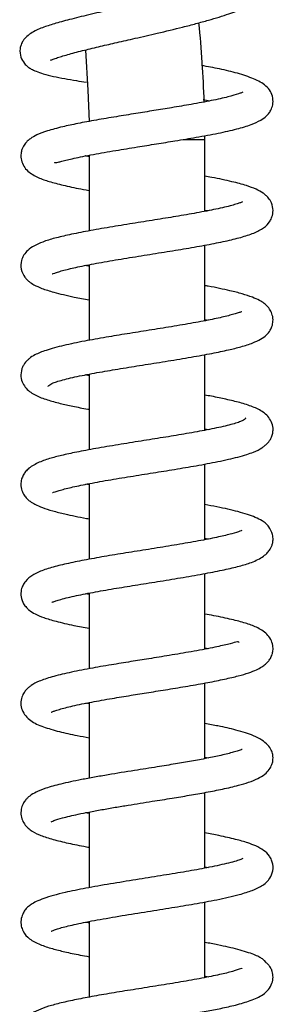
# Model space of a CAD drawing. Units: millimetres. Extents: x -96 to 1299, y 123 to 1491.
# Drawn here: x 962 to 1002, y 1159 to 1312 of the extents above; entities that cross this region are included whole.
import ezdxf

# ---------------------------------------------------------------- set-up
doc = ezdxf.new("R2010")
doc.units = ezdxf.units.MM

msp = doc.modelspace()

# ---------------------------------------------------------------- linework, layer by layer
at = {"color": 7, "linetype": 'Continuous', "lineweight": 25, "ltscale": 8}
for p, q in [((990.79, 1299.82), (991.86, 1299.62)), ((991.06, 1293.6), (991.06, 1294.2)), ((991.06, 1282.4), (991.06, 1293.6)), ((973.06, 1291.15), (973.06, 1279.36)), ((991.06, 1282.61), (991.6, 1282.51)), ((991.06, 1265.34), (991.06, 1277.12)), ((973.06, 1274.08), (973.06, 1262.29)), ((991.06, 1265.54), (991.61, 1265.44)), ((991.06, 1248.26), (991.06, 1260.06)), ((973.06, 1257.01), (973.06, 1245.22)), ((991.06, 1248.48), (991.63, 1248.37)), ((991.06, 1231.2), (991.06, 1243)), ((973.06, 1239.74), (972.52, 1239.84)), ((973.06, 1239.95), (973.06, 1228.16)), ((991.06, 1214.13), (991.06, 1225.92)), ((973.06, 1222.67), (972.52, 1222.77)), ((973.06, 1222.88), (973.06, 1211.09)), ((991.06, 1214.35), (991.62, 1214.24)), ((991.06, 1197.06), (991.06, 1208.85)), ((973.06, 1205.59), (972.52, 1205.7)), ((973.06, 1205.81), (973.06, 1194.02)), ((991.06, 1197.28), (991.61, 1197.17)), ((991.06, 1179.99), (991.06, 1191.78)), ((973.06, 1188.75), (973.06, 1176.95)), ((991.06, 1180.21), (991.62, 1180.1)), ((991.06, 1162.93), (991.06, 1174.73)), ((973.06, 1171.67), (973.06, 1159.88))]:
    msp.add_line(p, q, dxfattribs=at)
at = {"color": 8, "linetype": 'Continuous', "lineweight": 25, "ltscale": 8}
msp.add_line((987.77, 1293.6), (991.06, 1293.6), dxfattribs=at)
at = {"color": 7, "linetype": 'Continuous', "lineweight": 25, "ltscale": 8, "flags": 128}
msp.add_lwpolyline([(972.47, 1307.55), (972.88, 1301.27), (973.04, 1296.42)], dxfattribs=at)
at = {"color": 7, "linetype": 'Continuous', "lineweight": 25, "ltscale": 64}
msp.add_arc((807.06, 1293.6), 184, 1.8154, 5.6726, dxfattribs=at)
at = {"color": 7, "linetype": 'Continuous', "lineweight": 25, "ltscale": 8}
for points, knots in [([(967.07, 1305.99), (967.07, 1305.98), (967.04, 1305.93), (967.46, 1306.14), (968.29, 1306.42), (969.83, 1306.9), (972.21, 1307.51), (974.75, 1308.12), (977.42, 1308.74), (980.4, 1309.42), (983.87, 1310.22), (987.08, 1310.99), (989.7, 1311.67), (992.19, 1312.36), (994.79, 1313.16), (997.12, 1314.05), (998.54, 1314.78), (999.4, 1315.39), (999.92, 1315.87), (1000.36, 1316.43), (1000.73, 1317.17), (1000.91, 1318.1), (1000.77, 1319.1), (1000.2, 1320.25), (999.06, 1321.18), (997.56, 1321.79), (995.53, 1322.29), (993.05, 1322.65), (990.72, 1322.9), (989.11, 1323.01), (988.6, 1323.04)], [0, 0, 0, 0, 0.009325, 0.035659, 0.061821, 0.11126, 0.156591, 0.198791, 0.237986, 0.278731, 0.327709, 0.385147, 0.417073, 0.448549, 0.50671, 0.558695, 0.603998, 0.628577, 0.648262, 0.664792, 0.680736, 0.700666, 0.722116, 0.742455, 0.784376, 0.830758, 0.878553, 0.927349, 0.976789, 1, 1, 1, 1]), ([(995.89, 1319.21), (995.89, 1319.21), (995.92, 1319.26), (995.67, 1319.08), (994.9, 1318.74), (992.97, 1318.01), (990.37, 1317.21), (987.3, 1316.39), (983.92, 1315.56), (980.38, 1314.73), (976.8, 1313.92), (973.36, 1313.13), (970.34, 1312.4), (967.86, 1311.73), (965.94, 1311.12), (964.4, 1310.47), (963.35, 1309.73), (962.81, 1309.1), (962.48, 1308.48), (962.23, 1307.53), (962.35, 1306.46), (962.83, 1305.62), (963.3, 1305.12), (963.64, 1304.84), (964.1, 1304.54), (964.83, 1304.2), (965.94, 1303.82), (967.42, 1303.45), (969.19, 1303.1), (970.89, 1302.8), (972.12, 1302.62), (972.66, 1302.55)], [0, 0, 0, 0, 0.00029, 0.023408, 0.072239, 0.122762, 0.173983, 0.225119, 0.276023, 0.327408, 0.379894, 0.433526, 0.486677, 0.536158, 0.582166, 0.632959, 0.66216, 0.68699, 0.704097, 0.716416, 0.742504, 0.765066, 0.773985, 0.78571, 0.804955, 0.831672, 0.86569, 0.904243, 0.940542, 0.974364, 1, 1, 1, 1]), ([(967.68, 1290.06), (967.68, 1290.05), (967.7, 1290), (967.85, 1289.99), (968.21, 1290.06), (969.04, 1290.28), (970.32, 1290.6), (972.07, 1290.97), (974.19, 1291.38), (977.03, 1291.87), (980.4, 1292.42), (983.52, 1292.92), (986.62, 1293.42), (989.92, 1293.97), (993.19, 1294.58), (996.08, 1295.23), (998.27, 1295.88), (999.69, 1296.52), (1000.47, 1297.06), (1001.01, 1297.63), (1001.39, 1298.21), (1001.7, 1299.07), (1001.7, 1300.16), (1001.3, 1301.16), (1000.59, 1301.99), (999.7, 1302.59), (998.39, 1303.21), (996.31, 1303.92), (993.53, 1304.59), (991.51, 1304.96), (990.56, 1305.14)], [0, 0, 0, 0, 0.004446, 0.024006, 0.045697, 0.066763, 0.114984, 0.142239, 0.171406, 0.226964, 0.276141, 0.318757, 0.360636, 0.410313, 0.467482, 0.524097, 0.577704, 0.624179, 0.655983, 0.667395, 0.681777, 0.700114, 0.722379, 0.748516, 0.777273, 0.807781, 0.839673, 0.899085, 0.952684, 1, 1, 1, 1]), ([(996.97, 1300.97), (996.97, 1300.97), (996.97, 1300.98), (996.76, 1300.88), (996.14, 1300.65), (994.74, 1300.24), (992.19, 1299.67), (989.13, 1299.1), (986.07, 1298.58), (983.14, 1298.11), (980.24, 1297.64), (977.19, 1297.15), (974.13, 1296.63), (971.32, 1296.11), (968.73, 1295.55), (966.57, 1294.97), (964.99, 1294.38), (964.06, 1293.86), (963.48, 1293.4), (963.09, 1292.95), (962.83, 1292.56), (962.62, 1292.12), (962.45, 1291.54), (962.41, 1290.77), (962.65, 1289.79), (963.18, 1288.97), (964.07, 1288.18), (965.5, 1287.47), (967.29, 1286.91), (969.66, 1286.32), (971.62, 1285.91), (972.9, 1285.69), (973.06, 1285.66)], [0, 0, 0, 0, 0.008607, 0.027949, 0.051367, 0.102245, 0.156096, 0.209291, 0.255698, 0.295371, 0.335589, 0.379256, 0.426452, 0.474006, 0.517864, 0.570596, 0.616482, 0.651338, 0.669349, 0.682458, 0.691283, 0.700334, 0.712542, 0.727225, 0.746562, 0.769814, 0.796504, 0.845954, 0.891576, 0.94017, 0.99234, 1, 1, 1, 1]), ([(973.06, 1290.93), (972.88, 1290.97), (972.68, 1291), (972.51, 1291.04), (972.49, 1291.04)], [0, 0, 0, 0, 0.874101, 1, 1, 1, 1]), ([(967.29, 1272.68), (967.3, 1272.67), (967.32, 1272.64), (967.64, 1272.77), (968.28, 1272.98), (969.41, 1273.31), (971.26, 1273.74), (974.14, 1274.3), (977.53, 1274.89), (981.14, 1275.47), (984.75, 1276.05), (988.22, 1276.61), (991.45, 1277.18), (994.31, 1277.75), (996.71, 1278.33), (998.74, 1278.99), (1000.18, 1279.73), (1001.07, 1280.55), (1001.58, 1281.59), (1001.76, 1282.58), (1001.52, 1283.67), (1001.01, 1284.47), (1000.58, 1284.91), (999.96, 1285.4), (999.01, 1285.9), (997.5, 1286.45), (995.24, 1287.06), (992.98, 1287.54), (991.42, 1287.83), (991.06, 1287.89)], [0, 0, 0, 0, 0.017376, 0.042051, 0.064915, 0.087508, 0.135527, 0.187353, 0.240644, 0.293017, 0.344414, 0.395084, 0.445679, 0.496298, 0.546623, 0.59606, 0.644671, 0.684124, 0.700109, 0.720484, 0.745429, 0.764838, 0.77964, 0.79545, 0.83121, 0.873545, 0.923924, 0.982294, 1, 1, 1, 1]), ([(996.92, 1283.86), (996.85, 1283.84), (996.75, 1283.8), (996.09, 1283.56), (994.97, 1283.23), (992.94, 1282.75), (989.93, 1282.17), (986.66, 1281.61), (983.25, 1281.06), (979.76, 1280.5), (976.21, 1279.92), (972.88, 1279.34), (969.99, 1278.77), (967.67, 1278.22), (965.96, 1277.7), (964.51, 1277.07), (963.53, 1276.39), (962.99, 1275.76), (962.7, 1275.23), (962.42, 1274.45), (962.39, 1273.35), (962.88, 1272.31), (963.4, 1271.71), (963.84, 1271.33), (964.54, 1270.88), (965.73, 1270.35), (967.73, 1269.72), (970.21, 1269.13), (972.27, 1268.74), (973.06, 1268.6)], [0, 0, 0, 0, 0.033756, 0.056976, 0.083683, 0.140396, 0.194179, 0.244629, 0.292479, 0.341859, 0.393274, 0.446426, 0.49712, 0.544114, 0.590003, 0.624441, 0.659692, 0.685308, 0.697414, 0.706453, 0.73376, 0.76254, 0.773243, 0.787149, 0.815087, 0.8536, 0.899117, 0.961528, 1, 1, 1, 1]), ([(973.06, 1273.86), (973.03, 1273.87), (972.81, 1273.91), (972.65, 1273.94), (972.52, 1273.97)], [0, 0, 0, 0, 0.168213, 1, 1, 1, 1]), ([(966.67, 1255.08), (966.67, 1255.08), (966.63, 1255.09), (966.89, 1255.37), (967.27, 1255.58), (968.19, 1255.91), (969.53, 1256.29), (971.77, 1256.79), (974.95, 1257.38), (978.33, 1257.95), (981.82, 1258.51), (985.41, 1259.08), (988.96, 1259.67), (992.12, 1260.24), (994.71, 1260.78), (996.78, 1261.29), (998.46, 1261.83), (999.77, 1262.44), (1000.62, 1263.05), (1001.18, 1263.69), (1001.56, 1264.49), (1001.73, 1265.32), (1001.63, 1266.21), (1001.28, 1267.02), (1000.77, 1267.67), (1000.25, 1268.11), (999.54, 1268.56), (998.45, 1269.04), (996.93, 1269.54), (994.68, 1270.11), (992.71, 1270.53), (991.24, 1270.79), (991.06, 1270.82)], [0, 0, 0, 0, 0.001066, 0.017526, 0.061259, 0.088785, 0.118817, 0.176154, 0.229227, 0.277593, 0.325119, 0.374639, 0.4262, 0.476971, 0.522494, 0.563142, 0.607225, 0.640762, 0.67306, 0.697267, 0.710584, 0.726168, 0.745492, 0.762167, 0.778375, 0.795853, 0.821612, 0.855557, 0.894507, 0.933465, 0.991929, 1, 1, 1, 1]), ([(996.81, 1266.71), (996.81, 1266.71), (996.83, 1266.76), (996.65, 1266.7), (996.2, 1266.55), (995.44, 1266.31), (994.2, 1265.99), (992.25, 1265.55), (989.3, 1264.99), (985.93, 1264.42), (982.43, 1263.86), (978.98, 1263.31), (975.58, 1262.75), (972.2, 1262.15), (969.54, 1261.6), (967.62, 1261.12), (966.01, 1260.64), (964.67, 1260.1), (963.93, 1259.62), (963.65, 1259.36), (963.52, 1259.23), (963.38, 1259.1), (963.23, 1258.96), (963.02, 1258.71), (962.78, 1258.32), (962.47, 1257.61), (962.37, 1256.63), (962.69, 1255.57), (963.45, 1254.5), (964.74, 1253.66), (966.39, 1253.04), (968.41, 1252.48), (970.54, 1252.01), (972.06, 1251.7), (972.99, 1251.53), (973.06, 1251.52)], [0, 0, 0, 0, 0.000024, 0.029122, 0.055476, 0.078577, 0.100862, 0.148137, 0.199063, 0.251039, 0.301244, 0.349615, 0.397812, 0.450457, 0.508118, 0.539, 0.570493, 0.624292, 0.664409, 0.672052, 0.677753, 0.680044, 0.682165, 0.686827, 0.693625, 0.703354, 0.728495, 0.752513, 0.775656, 0.823806, 0.873963, 0.918151, 0.956121, 0.996654, 1, 1, 1, 1]), ([(973.06, 1256.8), (972.89, 1256.83), (972.68, 1256.87), (972.51, 1256.9), (972.49, 1256.91)], [0, 0, 0, 0, 0.85635, 1, 1, 1, 1]), ([(967.35, 1238.59), (967.36, 1238.58), (967.37, 1238.54), (967.71, 1238.66), (968.34, 1238.87), (969.24, 1239.12), (970.6, 1239.45), (972.78, 1239.91), (975.93, 1240.48), (979.43, 1241.06), (982.96, 1241.62), (986.43, 1242.18), (989.87, 1242.76), (993.27, 1243.4), (995.85, 1243.98), (997.59, 1244.48), (998.91, 1244.95), (999.79, 1245.38), (1000.29, 1245.76), (1000.46, 1245.92), (1000.59, 1246.03), (1000.71, 1246.15), (1000.85, 1246.28), (1001.01, 1246.46), (1001.16, 1246.66), (1001.34, 1246.95), (1001.54, 1247.39), (1001.68, 1247.97), (1001.71, 1248.78), (1001.35, 1250.02), (1000.18, 1251.2), (998.59, 1251.94), (996.66, 1252.56), (994.45, 1253.09), (992.62, 1253.48), (991.42, 1253.69), (991.06, 1253.76)], [0, 0, 0, 0, 0.016467, 0.044418, 0.069167, 0.091578, 0.114754, 0.163871, 0.216443, 0.26851, 0.318737, 0.367096, 0.417504, 0.472845, 0.533487, 0.565557, 0.595063, 0.643632, 0.664633, 0.671497, 0.676802, 0.679237, 0.681429, 0.685977, 0.688902, 0.69249, 0.701904, 0.714353, 0.727243, 0.751667, 0.799016, 0.849717, 0.898738, 0.942423, 0.982777, 1, 1, 1, 1]), ([(997.45, 1250.2), (997.43, 1250.16), (997.39, 1250.08), (997.21, 1249.92), (996.88, 1249.73), (996.29, 1249.49), (995.41, 1249.22), (993.9, 1248.83), (991.57, 1248.34), (988.36, 1247.76), (984.99, 1247.2), (981.53, 1246.65), (977.97, 1246.08), (974.52, 1245.5), (971.48, 1244.94), (969.03, 1244.42), (967.04, 1243.91), (965.51, 1243.39), (964.41, 1242.85), (963.72, 1242.4), (963.19, 1241.88), (962.81, 1241.35), (962.5, 1240.61), (962.39, 1239.78), (962.55, 1238.9), (962.92, 1238.14), (963.42, 1237.55), (963.93, 1237.13), (964.68, 1236.67), (965.79, 1236.2), (967.33, 1235.7), (969.58, 1235.14), (971.51, 1234.73), (972.92, 1234.48), (973.06, 1234.46)], [0, 0, 0, 0, 0.014274, 0.028707, 0.050595, 0.076132, 0.105211, 0.134513, 0.190085, 0.241371, 0.288324, 0.335694, 0.385021, 0.436324, 0.485533, 0.52957, 0.569508, 0.614076, 0.639147, 0.664043, 0.684574, 0.700649, 0.713568, 0.729939, 0.749002, 0.764702, 0.779998, 0.798262, 0.824611, 0.858939, 0.897488, 0.935976, 0.993741, 1, 1, 1, 1]), ([(967.24, 1221.44), (967.27, 1221.45), (967.33, 1221.46), (967.89, 1221.67), (968.65, 1221.9), (969.73, 1222.19), (971.44, 1222.57), (973.92, 1223.06), (977.22, 1223.63), (980.67, 1224.19), (984.2, 1224.75), (987.79, 1225.34), (991.18, 1225.93), (994.11, 1226.51), (996.46, 1227.07), (998.44, 1227.66), (999.97, 1228.4), (1000.82, 1229.14), (1001.2, 1229.64), (1001.44, 1230.09), (1001.63, 1230.64), (1001.71, 1231.26), (1001.62, 1232.22), (1001.14, 1233.13), (1000.5, 1233.79), (999.9, 1234.22), (998.97, 1234.69), (997.73, 1235.15), (995.84, 1235.7), (993.63, 1236.21), (991.7, 1236.57), (991.06, 1236.68)], [0, 0, 0, 0, 0.027912, 0.050589, 0.076839, 0.105854, 0.134456, 0.189234, 0.240621, 0.289138, 0.339061, 0.391064, 0.444902, 0.496322, 0.543947, 0.590481, 0.644113, 0.668188, 0.686165, 0.697885, 0.707236, 0.719858, 0.735742, 0.764144, 0.779318, 0.80368, 0.838991, 0.872429, 0.906739, 0.969034, 1, 1, 1, 1]), ([(996.83, 1232.6), (996.83, 1232.61), (996.83, 1232.65), (996.51, 1232.51), (995.33, 1232.13), (993.24, 1231.62), (990.5, 1231.07), (987.22, 1230.5), (983.68, 1229.92), (980.1, 1229.35), (976.63, 1228.79), (973.38, 1228.23), (970.45, 1227.66), (967.98, 1227.1), (965.88, 1226.47), (964.28, 1225.76), (963.32, 1225.02), (962.75, 1224.17), (962.43, 1223.31), (962.4, 1222.28), (962.78, 1221.27), (963.28, 1220.63), (963.85, 1220.1), (964.71, 1219.57), (966.02, 1219.03), (967.97, 1218.45), (970.32, 1217.9), (972.25, 1217.55), (973.06, 1217.4)], [0, 0, 0, 0, 0.010781, 0.035566, 0.080626, 0.127552, 0.178209, 0.230994, 0.282955, 0.333977, 0.384161, 0.434199, 0.484245, 0.534191, 0.583252, 0.631915, 0.674238, 0.691095, 0.707689, 0.730279, 0.753784, 0.770577, 0.785424, 0.818974, 0.858321, 0.90528, 0.960088, 1, 1, 1, 1]), ([(991.06, 1231.42), (991.07, 1231.42), (991.28, 1231.38), (991.44, 1231.34), (991.6, 1231.31)], [0, 0, 0, 0, 0.023894, 1, 1, 1, 1]), ([(967.15, 1204.31), (967.15, 1204.31), (967.14, 1204.29), (967.31, 1204.38), (967.71, 1204.53), (968.64, 1204.83), (970.41, 1205.29), (973.29, 1205.88), (976.44, 1206.43), (979.47, 1206.93), (982.4, 1207.4), (985.4, 1207.88), (988.53, 1208.39), (991.52, 1208.92), (994.14, 1209.45), (996.26, 1209.95), (997.89, 1210.43), (999.07, 1210.89), (999.9, 1211.33), (1000.45, 1211.72), (1000.92, 1212.18), (1001.23, 1212.61), (1001.42, 1213), (1001.58, 1213.39), (1001.7, 1213.97), (1001.69, 1214.78), (1001.33, 1215.78), (1000.73, 1216.52), (999.99, 1217.1), (998.86, 1217.69), (997.43, 1218.2), (995.23, 1218.78), (993.08, 1219.25), (991.53, 1219.53), (991.06, 1219.62)], [0, 0, 0, 0, 0.005294, 0.024144, 0.047372, 0.072781, 0.125787, 0.181139, 0.23192, 0.275537, 0.314837, 0.357287, 0.403308, 0.452184, 0.498332, 0.5407, 0.579307, 0.613935, 0.642161, 0.663241, 0.677665, 0.69096, 0.697804, 0.705156, 0.716553, 0.732864, 0.753739, 0.778643, 0.805797, 0.831103, 0.877635, 0.925765, 0.977535, 1, 1, 1, 1]), ([(996.43, 1215.2), (996.4, 1215.24), (996.33, 1215.31), (995.83, 1215.2), (994.63, 1214.88), (992.72, 1214.45), (990.71, 1214.05), (988.49, 1213.65), (985.7, 1213.18), (982.49, 1212.66), (979.45, 1212.18), (976.34, 1211.67), (973.03, 1211.1), (969.9, 1210.48), (967.24, 1209.84), (965.32, 1209.19), (964.24, 1208.64), (963.64, 1208.18), (963.28, 1207.84), (962.89, 1207.35), (962.54, 1206.64), (962.37, 1205.61), (962.59, 1204.59), (963.16, 1203.66), (964.24, 1202.73), (965.78, 1202.04), (968.3, 1201.29), (970.74, 1200.75), (972.43, 1200.44), (973.06, 1200.32)], [0, 0, 0, 0, 0.022558, 0.044752, 0.088246, 0.139822, 0.168655, 0.197404, 0.250161, 0.296571, 0.337056, 0.381579, 0.43388, 0.491713, 0.547079, 0.599456, 0.641353, 0.656792, 0.668605, 0.681267, 0.697784, 0.718247, 0.742572, 0.770288, 0.799249, 0.859515, 0.916056, 0.968623, 1, 1, 1, 1]), ([(967.14, 1187.24), (967.14, 1187.24), (967.12, 1187.2), (967.57, 1187.44), (968.89, 1187.84), (970.88, 1188.32), (973.05, 1188.75), (975, 1189.11), (977.06, 1189.47), (979.67, 1189.9), (982.67, 1190.38), (985.88, 1190.89), (988.7, 1191.36), (991.36, 1191.83), (993.95, 1192.34), (996.16, 1192.85), (997.99, 1193.4), (999.28, 1193.91), (1000.31, 1194.5), (1001.1, 1195.3), (1001.5, 1196.07), (1001.66, 1196.65), (1001.7, 1197.28), (1001.63, 1197.81), (1001.41, 1198.47), (1000.88, 1199.23), (999.94, 1200.02), (998.73, 1200.64), (997.39, 1201.12), (995.6, 1201.63), (993.54, 1202.09), (991.76, 1202.42), (991.06, 1202.55)], [0, 0, 0, 0, 0.003302, 0.039637, 0.08653, 0.142079, 0.173177, 0.206334, 0.23866, 0.268786, 0.322224, 0.366534, 0.406076, 0.447756, 0.491891, 0.541566, 0.578687, 0.618943, 0.655657, 0.67967, 0.699589, 0.713963, 0.722998, 0.735641, 0.756086, 0.784165, 0.815828, 0.850713, 0.880969, 0.913241, 0.965883, 1, 1, 1, 1]), ([(996.88, 1198.5), (996.87, 1198.51), (996.84, 1198.52), (996.29, 1198.29), (995.34, 1198.01), (993.76, 1197.61), (991.47, 1197.13), (989.06, 1196.68), (986.45, 1196.24), (983.46, 1195.75), (979.9, 1195.18), (976.58, 1194.65), (973.86, 1194.17), (971.29, 1193.7), (968.67, 1193.14), (966.36, 1192.5), (964.86, 1191.91), (963.99, 1191.4), (963.46, 1190.96), (963.1, 1190.56), (962.72, 1189.98), (962.43, 1189.14), (962.42, 1188.15), (962.84, 1186.93), (963.89, 1185.86), (965.28, 1185.17), (967.14, 1184.53), (969.47, 1183.96), (971.47, 1183.54), (972.79, 1183.3), (973.06, 1183.25)], [0, 0, 0, 0, 0.018245, 0.046022, 0.072722, 0.121199, 0.163346, 0.203377, 0.241966, 0.283521, 0.334216, 0.394266, 0.427863, 0.46096, 0.521209, 0.573737, 0.618252, 0.65246, 0.665503, 0.676971, 0.691526, 0.709868, 0.730677, 0.751404, 0.793853, 0.840148, 0.888094, 0.937077, 0.986925, 1, 1, 1, 1]), ([(973.06, 1188.53), (972.97, 1188.54), (972.75, 1188.58), (972.59, 1188.62), (972.5, 1188.64)], [0, 0, 0, 0, 0.450826, 1, 1, 1, 1]), ([(967.15, 1170.18), (967.16, 1170.18), (967.17, 1170.17), (967.43, 1170.3), (967.94, 1170.48), (969.01, 1170.8), (970.99, 1171.28), (974.25, 1171.92), (978.09, 1172.58), (982.08, 1173.21), (985.92, 1173.83), (989.57, 1174.44), (992.48, 1174.97), (994.78, 1175.47), (996.7, 1175.94), (998.4, 1176.48), (999.64, 1177.03), (1000.31, 1177.47), (1000.73, 1177.85), (1001.19, 1178.38), (1001.66, 1179.28), (1001.74, 1180.38), (1001.45, 1181.35), (1001.01, 1182.09), (1000.25, 1182.81), (999.07, 1183.46), (997.62, 1184), (995.84, 1184.5), (993.58, 1185.02), (991.81, 1185.34), (991.06, 1185.48)], [0, 0, 0, 0, 0.011013, 0.031387, 0.05594, 0.082009, 0.136903, 0.195392, 0.255117, 0.312163, 0.366364, 0.417972, 0.475224, 0.507536, 0.542442, 0.591826, 0.6321, 0.659854, 0.672324, 0.681882, 0.705765, 0.733361, 0.746556, 0.764176, 0.798385, 0.834767, 0.86714, 0.913324, 0.963051, 1, 1, 1, 1]), ([(997, 1181.51), (997, 1181.51), (997.03, 1181.55), (996.85, 1181.42), (996.39, 1181.25), (995.45, 1180.95), (994.16, 1180.63), (992.66, 1180.3), (990.6, 1179.89), (987.79, 1179.39), (984.15, 1178.79), (980.27, 1178.18), (976.28, 1177.53), (972.52, 1176.87), (969.6, 1176.28), (967.47, 1175.74), (965.97, 1175.28), (964.86, 1174.82), (964.08, 1174.38), (963.54, 1173.98), (963.06, 1173.46), (962.66, 1172.78), (962.41, 1171.92), (962.45, 1170.98), (962.87, 1169.83), (963.84, 1168.84), (965.3, 1168.08), (967.23, 1167.45), (969.28, 1166.94), (971.2, 1166.53), (972.59, 1166.27), (973.06, 1166.19)], [0, 0, 0, 0, 0.000409, 0.020483, 0.048421, 0.083086, 0.116966, 0.148801, 0.178439, 0.231008, 0.283039, 0.337763, 0.395236, 0.45455, 0.512142, 0.549558, 0.586249, 0.620334, 0.647537, 0.667615, 0.682833, 0.697678, 0.71642, 0.736223, 0.754249, 0.795122, 0.845817, 0.892331, 0.933232, 0.977325, 1, 1, 1, 1]), ([(973.06, 1171.46), (972.99, 1171.47), (972.79, 1171.51), (972.63, 1171.54), (972.52, 1171.56)], [0, 0, 0, 0, 0.340956, 1, 1, 1, 1]), ([(967.16, 1153.11), (967.22, 1153.13), (967.35, 1153.19), (968.29, 1153.53), (969.51, 1153.85), (970.81, 1154.16), (972.44, 1154.5), (974.4, 1154.87), (976.57, 1155.25), (979.38, 1155.71), (982.62, 1156.23), (985.99, 1156.77), (988.82, 1157.24), (991.31, 1157.68), (993.68, 1158.15), (996.04, 1158.68), (998.34, 1159.37), (999.82, 1160), (1000.98, 1160.99), (1001.54, 1161.95), (1001.7, 1162.77), (1001.67, 1163.4), (1001.58, 1163.89), (1001.37, 1164.41), (1001.09, 1164.8), (1000.85, 1165.05), (1000.7, 1165.2), (1000.58, 1165.31), (1000.39, 1165.5), (1000.35, 1165.59), (1000, 1165.88), (999.5, 1166.17), (998.7, 1166.53), (997.6, 1166.92), (995.81, 1167.43), (993.66, 1167.93), (991.74, 1168.29), (991.06, 1168.41)], [0, 0, 0, 0, 0.029633, 0.074354, 0.100484, 0.129107, 0.160228, 0.193839, 0.228508, 0.260868, 0.317993, 0.364945, 0.403881, 0.442572, 0.481692, 0.52568, 0.578505, 0.637886, 0.666315, 0.693077, 0.713428, 0.721196, 0.728664, 0.736463, 0.744673, 0.748195, 0.751374, 0.754454, 0.757706, 0.776334, 0.794336, 0.818224, 0.845678, 0.876586, 0.908343, 0.967473, 1, 1, 1, 1]), ([(996.88, 1164.38), (996.84, 1164.37), (996.76, 1164.35), (995.41, 1163.87), (993.42, 1163.39), (990.64, 1162.83), (987.38, 1162.25), (983.88, 1161.68), (980.35, 1161.12), (976.95, 1160.57), (973.82, 1160.04), (971.05, 1159.51), (968.69, 1159), (966.7, 1158.46), (965.13, 1157.9), (963.93, 1157.27), (963.03, 1156.38), (962.54, 1155.49), (962.36, 1154.35), (962.63, 1153.33), (963.04, 1152.65), (963.57, 1152.05), (964.27, 1151.55), (965.44, 1150.97), (967.26, 1150.37), (969.77, 1149.74), (971.95, 1149.33), (973.06, 1149.12)], [0, 0, 0, 0, 0.033296, 0.077497, 0.125565, 0.177292, 0.229525, 0.280875, 0.331274, 0.380494, 0.428337, 0.474822, 0.51993, 0.563739, 0.60648, 0.650438, 0.674458, 0.700086, 0.724972, 0.746366, 0.762732, 0.774612, 0.802843, 0.842005, 0.889715, 0.943896, 1, 1, 1, 1]), ([(991.06, 1163.15), (991.1, 1163.14), (991.31, 1163.1), (991.48, 1163.07), (991.62, 1163.04)], [0, 0, 0, 0, 0.201663, 1, 1, 1, 1])]:
    msp.add_open_spline(points, degree=3, knots=knots, dxfattribs=at)

doc.saveas('drawing.dxf')
